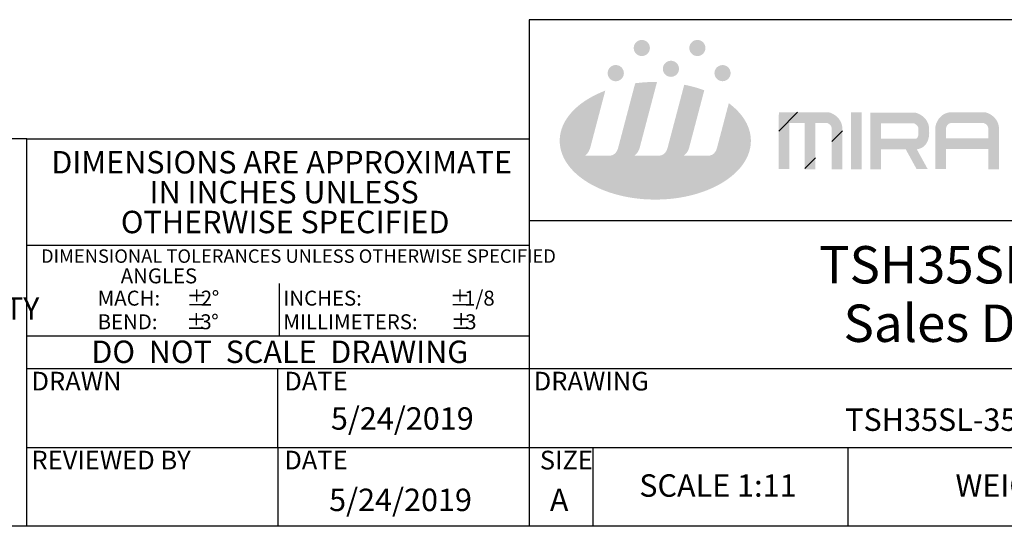
# Model space of a CAD drawing. Units: inches. Extents: x 5 to 115, y 6 to 87.
# Drawn here: x 70 to 100, y 6 to 21 of the extents above; entities that cross this region are included whole.
import ezdxf

# ---------------------------------------------------------------- set-up
doc = ezdxf.new("R2010")
doc.units = ezdxf.units.IN
doc.header["$LTSCALE"] = 11
doc.header["$MEASUREMENT"] = 0
for name, color, linetype in [('FORMAT', 7, 'Continuous'), ('LOGO_BLUE', 154, 'Continuous'), ('LOGO_GREEN', 134, 'Continuous')]:
    doc.layers.add(name, color=color, linetype=linetype)
doc.styles.add('SLDTEXTSTYLE0', font='TXT', dxfattribs={"width": 0.75})
doc.styles.add('SLDTEXTSTYLE1', font='TXT', dxfattribs={"width": 0.684783})

# ---------------------------------------------------------------- blocks, each defined once
blk = doc.blocks.new('SW_NOTE_0_1')
at = {"layer": 'FORMAT', "color": 0, "char_height": 0.6875, "attachment_point": 2, "style": 'SLDTEXTSTYLE0'}
for s, insert in [('THE INFORMATION CONTAINED IN', (7.305, 0.886)), ('THIS DRAWING IS THE SOLE PROPERTY', (7.348, -0.03)), ('OF MIRATECH GROUP, LLC.  ANY', (7.227, -0.947)), ('REPRODUCTION IN PART OR AS A', (7.248, -1.864)), ('WHOLE WITHOUT THE WRITTEN', (7.358, -2.78)), ('PERMISSION OF MIRATECH', (7.274, -3.697)), ('GROUP, LLC IS PROHIBITED.', (7.343, -4.614))]:
    blk.add_mtext(s, dxfattribs=dict(at, insert=insert))
blk = doc.blocks.new('SW_NOTE_0_2')
at = {"layer": 'FORMAT', "color": 0, "char_height": 0.6875, "attachment_point": 2, "style": 'SLDTEXTSTYLE0'}
for s, insert in [('DIMENSIONS ARE APPROXIMATE', (6.875, 0.886)), ('IN INCHES UNLESS', (6.952, -0.03)), ('OTHERWISE SPECIFIED', (6.983, -0.947))]:
    blk.add_mtext(s, dxfattribs=dict(at, insert=insert))
blk = doc.blocks.new('SW_NOTE_0_3')
at = {"layer": 'FORMAT', "color": 0, "attachment_point": 1, "style": 'SLDTEXTSTYLE0'}
for s, insert, char_height in [('%%p', (2.727, 0.591), 0.4583), ('%%d', (3.497, 0.591), 0.4583), ('MACH:', (0, 0.591), 0.4583), ('2', (3.164, 0.591), 0.458)]:
    blk.add_mtext(s, dxfattribs=dict(at, insert=insert, char_height=char_height))
blk = doc.blocks.new('SW_NOTE_0_4')
at = {"layer": 'FORMAT', "color": 0, "attachment_point": 1, "style": 'SLDTEXTSTYLE0'}
for s, insert, char_height in [('%%p', (2.711, 0.591), 0.4583), ('%%d', (3.481, 0.591), 0.4583), ('BEND:', (0, 0.591), 0.4583), ('3', (3.148, 0.591), 0.458)]:
    blk.add_mtext(s, dxfattribs=dict(at, insert=insert, char_height=char_height))
blk = doc.blocks.new('SW_NOTE_0_5')
at = {"layer": 'FORMAT', "color": 0, "char_height": 0.4583, "attachment_point": 1, "style": 'SLDTEXTSTYLE0'}
for s, insert in [('%%p', (5.103, 0.591)), ('1/8', (5.54, 0.591)), ('INCHES:', (0, 0.591))]:
    blk.add_mtext(s, dxfattribs=dict(at, insert=insert))
blk = doc.blocks.new('SW_NOTE_0_6')
at = {"layer": 'FORMAT', "color": 0, "attachment_point": 1, "style": 'SLDTEXTSTYLE0'}
for s, insert, char_height in [('%%p', (5.138, 0.591), 0.4583), ('MILLIMETERS:', (0, 0.591), 0.45833), ('3', (5.575, 0.591), 0.458)]:
    blk.add_mtext(s, dxfattribs=dict(at, insert=insert, char_height=char_height))

msp = doc.modelspace()

# ---------------------------------------------------------------- hatches: boundary and pattern name
at = {"layer": 'LOGO_BLUE'}
h = msp.add_hatch(color=256, dxfattribs=at)
edge = h.paths.add_edge_path(flags=0)
edge.add_spline(control_points=[(92.6032736, 17.3228681), (92.6032736, 17.7611993), (92.3489945, 18.1627738), (91.926627, 18.4752064)], knot_values=[0, 0, 0, 0, 1, 1, 1, 1], weights=[1, 1, 1, 1], degree=3, periodic=0)
edge.add_line((91.926627, 18.4752064), (91.5604678, 17.0881077))
edge.add_spline(control_points=[(91.5604678, 17.0881077), (91.5120401, 16.9373915), (91.4149834, 16.8660243), (91.2924385, 16.8660243)], knot_values=[0, 0, 0, 0, 1, 1, 1, 1], weights=[1, 1, 1, 1], degree=3, periodic=0)
edge.add_line((91.2924385, 16.8660243), (90.5510651, 16.8660243))
edge.add_spline(control_points=[(90.5510651, 16.8660243), (90.6351763, 16.9517454), (90.6489266, 16.9517454), (90.7047996, 17.0881077)], knot_values=[0, 0, 0, 0, 1, 1, 1, 1], weights=[1, 1, 1, 1], degree=3, periodic=0)
edge.add_line((90.7047996, 17.0881077), (91.17479, 18.8715491))
edge.add_spline(control_points=[(91.17479, 18.8715491), (90.9827559, 18.9419772), (90.7771729, 18.9994599), (90.5605226, 19.0417839)], knot_values=[0, 0, 0, 0, 1, 1, 1, 1], weights=[1, 1, 1, 1], degree=3, periodic=0)
edge.add_line((90.5605226, 19.0417839), (90.0445192, 17.0881077))
edge.add_spline(control_points=[(90.0445192, 17.0881077), (89.9960244, 16.9373915), (89.8988335, 16.8660243), (89.7763557, 16.8660243)], knot_values=[0, 0, 0, 0, 1, 1, 1, 1], weights=[1, 1, 1, 1], degree=3, periodic=0)
edge.add_line((89.7763557, 16.8660243), (89.0349823, 16.8660243))
edge.add_spline(control_points=[(89.0349823, 16.8660243), (89.1186911, 16.9517454), (89.1332463, 16.9517454), (89.1886497, 17.0881077)], knot_values=[0, 0, 0, 0, 1, 1, 1, 1], weights=[1, 1, 1, 1], degree=3, periodic=0)
edge.add_line((89.1886497, 17.0881077), (89.72169, 19.1116754))
edge.add_spline(control_points=[(89.72169, 19.1116754), (89.72169, 19.1165048), (89.7226291, 19.1208646), (89.7229645, 19.1254927)], knot_values=[0, 0, 0, 0, 1, 1, 1, 1], weights=[1, 1, 1, 1], degree=3, periodic=0)
edge.add_spline(control_points=[(89.7229645, 19.1254927), (89.7061288, 19.1256269), (89.6897626, 19.1262306), (89.6727928, 19.1262306)], knot_values=[0, 0, 0, 0, 1, 1, 1, 1], weights=[1, 1, 1, 1], degree=3, periodic=0)
edge.add_spline(control_points=[(89.6727928, 19.1262306), (89.4607706, 19.1262306), (89.2548521, 19.1120779), (89.0559766, 19.086053)], knot_values=[0, 0, 0, 0, 1, 1, 1, 1], weights=[1, 1, 1, 1], degree=3, periodic=0)
edge.add_line((89.0559766, 19.086053), (88.5285035, 17.0881077))
edge.add_spline(control_points=[(88.5285035, 17.0881077), (88.4801428, 16.9373915), (88.3826837, 16.8660243), (88.2601388, 16.8660243)], knot_values=[0, 0, 0, 0, 1, 1, 1, 1], weights=[1, 1, 1, 1], degree=3, periodic=0)
edge.add_line((88.2601388, 16.8660243), (87.5191007, 16.8660243))
edge.add_spline(control_points=[(87.5191007, 16.8660243), (87.6028096, 16.9517454), (87.616694, 16.9517454), (87.6723657, 17.0881077)], knot_values=[0, 0, 0, 0, 1, 1, 1, 1], weights=[1, 1, 1, 1], degree=3, periodic=0)
edge.add_line((87.6723657, 17.0881077), (88.1392706, 18.8598781))
edge.add_spline(control_points=[(88.1392706, 18.8598781), (87.3011089, 18.5425491), (86.7419096, 17.9730203), (86.7419096, 17.3228681)], knot_values=[0, 0, 0, 0, 1, 1, 1, 1], weights=[1, 1, 1, 1], degree=3, periodic=0)
edge.add_spline(control_points=[(86.7419096, 17.3228681), (86.7419096, 16.3269473), (88.0542203, 15.5193715), (89.6727928, 15.5193715)], knot_values=[0, 0, 0, 0, 1, 1, 1, 1], weights=[1, 1, 1, 1], degree=3, periodic=0)
edge.add_spline(control_points=[(89.6727928, 15.5193715), (91.2912982, 15.5193715), (92.6032736, 16.3269473), (92.6032736, 17.3228681)], knot_values=[0, 0, 0, 0, 1, 1, 1, 1], weights=[1, 1, 1, 1], degree=3, periodic=0)
h = msp.add_hatch(dxfattribs=at)
h.set_pattern_fill('ANSI31', color=256, scale=11, style=0)
edge = h.paths.add_edge_path(flags=0)
edge.add_spline(control_points=[(95.4103375, 17.7006311), (95.3968555, 18.0144723), (95.13493, 18.160225), (94.997964, 18.1944329)], knot_values=[0, 0, 0, 0, 1, 1, 1, 1], weights=[1, 1, 1, 1], degree=3, periodic=0)
edge.add_line((94.997964, 18.1944329), (94.9785124, 18.1991952))
edge.add_line((94.9785124, 18.1991952), (93.4616918, 18.1991952))
edge.add_line((93.4616918, 18.1991952), (93.4616918, 18.1240048))
edge.add_line((93.4616918, 18.1240048), (93.4595454, 18.1240048))
edge.add_line((93.4595454, 18.1240048), (93.4595454, 16.4547241))
edge.add_line((93.4595454, 16.4547241), (93.787271, 16.4547241))
edge.add_line((93.787271, 16.4547241), (93.787271, 17.8714026))
edge.add_spline(control_points=[(93.787271, 17.8714026), (93.9253101, 17.8714026), (94.0914534, 17.8714026), (94.2537735, 17.8714026)], knot_values=[0, 0, 0, 0, 1, 1, 1, 1], weights=[1, 1, 1, 1], degree=3, periodic=0)
edge.add_line((94.2537735, 17.8714026), (94.2537735, 16.4433214))
edge.add_line((94.2537735, 16.4433214), (94.5817673, 16.4433214))
edge.add_line((94.5817673, 16.4433214), (94.5817673, 17.8714026))
edge.add_spline(control_points=[(94.5817673, 17.8714026), (94.7728623, 17.8714026), (94.9162674, 17.8714026), (94.9317616, 17.8714026)], knot_values=[0, 0, 0, 0, 1, 1, 1, 1], weights=[1, 1, 1, 1], degree=3, periodic=0)
edge.add_spline(control_points=[(94.9317616, 17.8714026), (94.969122, 17.8587256), (95.0776484, 17.8133162), (95.0827461, 17.6935883)], knot_values=[0, 0, 0, 0, 1, 1, 1, 1], weights=[1, 1, 1, 1], degree=3, periodic=0)
edge.add_line((95.0827461, 17.6935883), (95.0827461, 16.4433214))
edge.add_line((95.0827461, 16.4433214), (95.4103375, 16.4433214))
edge.add_line((95.4103375, 16.4433214), (95.4103375, 17.7006311))
h = msp.add_hatch(color=256, dxfattribs=at)
edge = h.paths.add_edge_path(flags=0)
edge.add_spline(control_points=[(95.4103375, 17.7006311), (95.3968555, 18.0144723), (95.13493, 18.160225), (94.997964, 18.1944329)], knot_values=[0, 0, 0, 0, 1, 1, 1, 1], weights=[1, 1, 1, 1], degree=3, periodic=0)
edge.add_line((94.997964, 18.1944329), (94.9785124, 18.1991952))
edge.add_line((94.9785124, 18.1991952), (93.4616918, 18.1991952))
edge.add_line((93.4616918, 18.1991952), (93.4616918, 18.1240048))
edge.add_line((93.4616918, 18.1240048), (93.4595454, 18.1240048))
edge.add_line((93.4595454, 18.1240048), (93.4595454, 16.4547241))
edge.add_line((93.4595454, 16.4547241), (93.787271, 16.4547241))
edge.add_line((93.787271, 16.4547241), (93.787271, 17.8714026))
edge.add_spline(control_points=[(93.787271, 17.8714026), (93.9253101, 17.8714026), (94.0914534, 17.8714026), (94.2537735, 17.8714026)], knot_values=[0, 0, 0, 0, 1, 1, 1, 1], weights=[1, 1, 1, 1], degree=3, periodic=0)
edge.add_line((94.2537735, 17.8714026), (94.2537735, 16.4433214))
edge.add_line((94.2537735, 16.4433214), (94.5817673, 16.4433214))
edge.add_line((94.5817673, 16.4433214), (94.5817673, 17.8714026))
edge.add_spline(control_points=[(94.5817673, 17.8714026), (94.7728623, 17.8714026), (94.9162674, 17.8714026), (94.9317616, 17.8714026)], knot_values=[0, 0, 0, 0, 1, 1, 1, 1], weights=[1, 1, 1, 1], degree=3, periodic=0)
edge.add_spline(control_points=[(94.9317616, 17.8714026), (94.969122, 17.8587256), (95.0776484, 17.8133162), (95.0827461, 17.6935883)], knot_values=[0, 0, 0, 0, 1, 1, 1, 1], weights=[1, 1, 1, 1], degree=3, periodic=0)
edge.add_line((95.0827461, 17.6935883), (95.0827461, 16.4433214))
edge.add_line((95.0827461, 16.4433214), (95.4103375, 16.4433214))
edge.add_line((95.4103375, 16.4433214), (95.4103375, 17.7006311))
msp.add_hatch(color=256, dxfattribs=at).paths.add_polyline_path([(95.6710557, 18.1902073), (95.6710557, 16.4433214), (95.9988483, 16.4433214), (95.9988483, 18.1902073)], flags=0)
h = msp.add_hatch(color=256, dxfattribs=at)
edge = h.paths.add_edge_path(flags=0)
edge.add_spline(control_points=[(97.9360913, 17.1794631), (98.0858013, 17.3344049), (98.0717828, 17.5712446), (98.0697706, 17.5978061)], knot_values=[0, 0, 0, 0, 1, 1, 1, 1], weights=[1, 1, 1, 1], degree=3, periodic=0)
edge.add_line((98.0697706, 17.5978061), (98.0702401, 17.6893627))
edge.add_spline(control_points=[(98.0702401, 17.6893627), (98.0563557, 18.0032038), (97.7942289, 18.1488894), (97.6575983, 18.1829632)], knot_values=[0, 0, 0, 0, 1, 1, 1, 1], weights=[1, 1, 1, 1], degree=3, periodic=0)
edge.add_line((97.6575983, 18.1829632), (97.6379455, 18.1878596))
edge.add_line((97.6379455, 18.1878596), (96.271774, 18.1878596))
edge.add_line((96.271774, 18.1878596), (96.271774, 18.1311817))
edge.add_line((96.271774, 18.1311817), (96.2711704, 18.1311817))
edge.add_line((96.2711704, 18.1311817), (96.2711704, 16.4433214))
edge.add_line((96.2711704, 16.4433214), (96.5986276, 16.4433214))
edge.add_line((96.5986276, 16.4433214), (96.5986276, 17.0581254))
edge.add_line((96.5986276, 17.0581254), (97.3542208, 17.0581254))
edge.add_line((97.3542208, 17.0581254), (97.6859708, 16.4536509))
edge.add_line((97.6859708, 16.4536509), (98.025971, 16.4536509))
edge.add_line((98.025971, 16.4536509), (97.6928124, 17.0610096))
edge.add_spline(control_points=[(97.6928124, 17.0610096), (97.8113999, 17.0763026), (97.8897428, 17.1308341), (97.9360913, 17.1794631)], knot_values=[0, 0, 0, 0, 1, 1, 1, 1], weights=[1, 1, 1, 1], degree=3, periodic=0)
edge = h.paths.add_edge_path(flags=0)
edge.add_spline(control_points=[(97.7428499, 17.5848607), (97.7428499, 17.578824), (97.7432523, 17.5722508), (97.7432523, 17.5650738)], knot_values=[0, 0, 0, 0, 1, 1, 1, 1], weights=[1, 1, 1, 1], degree=3, periodic=0)
edge.add_spline(control_points=[(97.7432523, 17.5650738), (97.7430455, 17.5141647), (97.73282, 17.4406922), (97.6992123, 17.4068887)], knot_values=[0, 0, 0, 0, 1, 1, 1, 1], weights=[1, 1, 1, 1], degree=3, periodic=0)
edge.add_spline(control_points=[(97.6992123, 17.4068887), (97.6924589, 17.4002269), (97.6751902, 17.382606), (97.6178903, 17.3859851)], knot_values=[0, 0, 0, 0, 1, 1, 1, 1], weights=[1, 1, 1, 1], degree=3, periodic=0)
edge.add_line((97.6178903, 17.3859851), (96.5986276, 17.3859851))
edge.add_line((96.5986276, 17.3859851), (96.5986276, 17.8601341))
edge.add_spline(control_points=[(96.5986276, 17.8601341), (96.9782688, 17.8601341), (97.5571208, 17.8601341), (97.5909934, 17.8601341)], knot_values=[0, 0, 0, 0, 1, 1, 1, 1], weights=[1, 1, 1, 1], degree=3, periodic=0)
edge.add_spline(control_points=[(97.5909934, 17.8601341), (97.6287563, 17.847457), (97.7370815, 17.8019135), (97.7428499, 17.6821186)], knot_values=[0, 0, 0, 0, 1, 1, 1, 1], weights=[1, 1, 1, 1], degree=3, periodic=0)
edge.add_line((97.7428499, 17.6821186), (97.7428499, 17.5848607))
h = msp.add_hatch(color=256, dxfattribs=at)
edge = h.paths.add_edge_path(flags=0)
edge.add_spline(control_points=[(100.2127978, 17.7006983), (100.1993159, 18.0145394), (99.9369208, 18.1602921), (99.7996195, 18.1945)], knot_values=[0, 0, 0, 0, 1, 1, 1, 1], weights=[1, 1, 1, 1], degree=3, periodic=0)
edge.add_line((99.7996195, 18.1945), (99.7800337, 18.1992623))
edge.add_line((99.7800337, 18.1992623), (98.794979, 18.1992623))
edge.add_spline(control_points=[(98.794979, 18.1992623), (98.4421676, 18.2122748), (98.2931954, 17.9210377), (98.2641522, 17.7650896)], knot_values=[0, 0, 0, 0, 1, 1, 1, 1], weights=[1, 1, 1, 1], degree=3, periodic=0)
edge.add_line((98.2641522, 17.7650896), (98.2611338, 17.7502662))
edge.add_line((98.2611338, 17.7502662), (98.2611338, 16.4547912))
edge.add_line((98.2611338, 16.4547912), (98.5891277, 16.4547912))
edge.add_spline(control_points=[(98.5891277, 16.4547912), (98.5891277, 16.7597114), (98.5891277, 17.0695952)], knot_values=[0, 0, 0, 1, 1, 1], weights=[1, 1, 1], degree=2, periodic=0)
edge.add_line((98.5891277, 17.0695952), (99.8849381, 17.0695952))
edge.add_line((99.8849381, 17.0695952), (99.8849381, 16.4433885))
edge.add_line((99.8849381, 16.4433885), (100.2127978, 16.4433885))
edge.add_line((100.2127978, 16.4433885), (100.2127978, 17.7006983))
edge = h.paths.add_edge_path(flags=0)
edge.add_spline(control_points=[(98.7887411, 17.8714697), (99.6835807, 17.8714697), (99.7336182, 17.8714697)], knot_values=[0, 0, 0, 1, 1, 1], weights=[1, 1, 1], degree=2, periodic=0)
edge.add_spline(control_points=[(99.7336182, 17.8714697), (99.7713811, 17.8587926), (99.8796392, 17.8133832), (99.8849381, 17.6937896)], knot_values=[0, 0, 0, 0, 1, 1, 1, 1], weights=[1, 1, 1, 1], degree=3, periodic=0)
edge.add_line((99.8849381, 17.6937896), (99.8849381, 17.3974549))
edge.add_line((99.8849381, 17.3974549), (98.5891277, 17.3974549))
edge.add_spline(control_points=[(98.5891277, 17.3974549), (98.5891277, 17.5699032), (98.5891277, 17.7003628), (98.5891277, 17.7136436)], knot_values=[0, 0, 0, 0, 1, 1, 1, 1], weights=[1, 1, 1, 1], degree=3, periodic=0)
edge.add_spline(control_points=[(98.5891277, 17.7136436), (98.6010669, 17.7613335), (98.6437933, 17.8769027), (98.7887411, 17.8714697)], knot_values=[0, 0, 0, 0, 1, 1, 1, 1], weights=[1, 1, 1, 1], degree=3, periodic=0)
at = {"layer": 'LOGO_GREEN'}
h = msp.add_hatch(color=256, dxfattribs=at)
edge = h.paths.add_edge_path(flags=0)
edge.add_spline(control_points=[(89.2590108, 19.9212635), (89.3952389, 19.9212635), (89.5060458, 20.0314667), (89.5060458, 20.1680973)], knot_values=[0, 0, 0, 0, 1, 1, 1, 1], weights=[1, 1, 1, 1], degree=3, periodic=0)
edge.add_spline(control_points=[(89.5060458, 20.1680973), (89.5060458, 20.3043925), (89.3952389, 20.4142604), (89.2590108, 20.4142604)], knot_values=[0, 0, 0, 0, 1, 1, 1, 1], weights=[1, 1, 1, 1], degree=3, periodic=0)
edge.add_spline(control_points=[(89.2590108, 20.4142604), (89.1228498, 20.4142604), (89.0124453, 20.3043925), (89.0124453, 20.1680973)], knot_values=[0, 0, 0, 0, 1, 1, 1, 1], weights=[1, 1, 1, 1], degree=3, periodic=0)
edge.add_spline(control_points=[(89.0124453, 20.1680973), (89.0124453, 20.0314667), (89.1228498, 19.9212635), (89.2590108, 19.9212635)], knot_values=[0, 0, 0, 0, 1, 1, 1, 1], weights=[1, 1, 1, 1], degree=3, periodic=0)
h = msp.add_hatch(color=256, dxfattribs=at)
edge = h.paths.add_edge_path(flags=0)
edge.add_spline(control_points=[(90.9634385, 19.9212635), (91.0992642, 19.9212635), (91.2102723, 20.0314667), (91.2102723, 20.1680973)], knot_values=[0, 0, 0, 0, 1, 1, 1, 1], weights=[1, 1, 1, 1], degree=3, periodic=0)
edge.add_spline(control_points=[(91.2102723, 20.1680973), (91.2102723, 20.3043925), (91.0992642, 20.4142604), (90.9634385, 20.4142604)], knot_values=[0, 0, 0, 0, 1, 1, 1, 1], weights=[1, 1, 1, 1], degree=3, periodic=0)
edge.add_spline(control_points=[(90.9634385, 20.4142604), (90.8272775, 20.4142604), (90.716873, 20.3043925), (90.716873, 20.1680973)], knot_values=[0, 0, 0, 0, 1, 1, 1, 1], weights=[1, 1, 1, 1], degree=3, periodic=0)
edge.add_spline(control_points=[(90.716873, 20.1680973), (90.716873, 20.0314667), (90.8272775, 19.9212635), (90.9634385, 19.9212635)], knot_values=[0, 0, 0, 0, 1, 1, 1, 1], weights=[1, 1, 1, 1], degree=3, periodic=0)
h = msp.add_hatch(color=256, dxfattribs=at)
edge = h.paths.add_edge_path(flags=0)
edge.add_spline(control_points=[(88.46049, 19.1489017), (88.5971876, 19.1489017), (88.7085311, 19.2598428), (88.7085311, 19.3970771)], knot_values=[0, 0, 0, 0, 1, 1, 1, 1], weights=[1, 1, 1, 1], degree=3, periodic=0)
edge.add_spline(control_points=[(88.7085311, 19.3970771), (88.7085311, 19.53411), (88.5971876, 19.6447157), (88.46049, 19.6447157)], knot_values=[0, 0, 0, 0, 1, 1, 1, 1], weights=[1, 1, 1, 1], degree=3, periodic=0)
edge.add_spline(control_points=[(88.46049, 19.6447157), (88.3232557, 19.6447157), (88.2124489, 19.53411), (88.2124489, 19.3970771)], knot_values=[0, 0, 0, 0, 1, 1, 1, 1], weights=[1, 1, 1, 1], degree=3, periodic=0)
edge.add_spline(control_points=[(88.2124489, 19.3970771), (88.2124489, 19.2598428), (88.3232557, 19.1489017), (88.46049, 19.1489017)], knot_values=[0, 0, 0, 0, 1, 1, 1, 1], weights=[1, 1, 1, 1], degree=3, periodic=0)
h = msp.add_hatch(color=256, dxfattribs=at)
edge = h.paths.add_edge_path(flags=0)
edge.add_spline(control_points=[(90.1519723, 19.2833189), (90.2879992, 19.2833189), (90.3987391, 19.3936562), (90.3987391, 19.5302868)], knot_values=[0, 0, 0, 0, 1, 1, 1, 1], weights=[1, 1, 1, 1], degree=3, periodic=0)
edge.add_spline(control_points=[(90.3987391, 19.5302868), (90.3987391, 19.6664479), (90.2879992, 19.7763828), (90.1519723, 19.7763828)], knot_values=[0, 0, 0, 0, 1, 1, 1, 1], weights=[1, 1, 1, 1], degree=3, periodic=0)
edge.add_spline(control_points=[(90.1519723, 19.7763828), (90.0156772, 19.7763828), (89.9052056, 19.6664479), (89.9052056, 19.5302868)], knot_values=[0, 0, 0, 0, 1, 1, 1, 1], weights=[1, 1, 1, 1], degree=3, periodic=0)
edge.add_spline(control_points=[(89.9052056, 19.5302868), (89.9052056, 19.3936562), (90.0156772, 19.2833189), (90.1519723, 19.2833189)], knot_values=[0, 0, 0, 0, 1, 1, 1, 1], weights=[1, 1, 1, 1], degree=3, periodic=0)
h = msp.add_hatch(color=256, dxfattribs=at)
edge = h.paths.add_edge_path(flags=0)
edge.add_spline(control_points=[(91.7341234, 19.1503103), (91.8704186, 19.1503103), (91.9811584, 19.2605806), (91.9811584, 19.3970771)], knot_values=[0, 0, 0, 0, 1, 1, 1, 1], weights=[1, 1, 1, 1], degree=3, periodic=0)
edge.add_spline(control_points=[(91.9811584, 19.3970771), (91.9811584, 19.5332381), (91.8704186, 19.6433071), (91.7341234, 19.6433071)], knot_values=[0, 0, 0, 0, 1, 1, 1, 1], weights=[1, 1, 1, 1], degree=3, periodic=0)
edge.add_spline(control_points=[(91.7341234, 19.6433071), (91.5984319, 19.6433071), (91.4877591, 19.5332381), (91.4877591, 19.3970771)], knot_values=[0, 0, 0, 0, 1, 1, 1, 1], weights=[1, 1, 1, 1], degree=3, periodic=0)
edge.add_spline(control_points=[(91.4877591, 19.3970771), (91.4877591, 19.2605806), (91.5984319, 19.1503103), (91.7341234, 19.1503103)], knot_values=[0, 0, 0, 0, 1, 1, 1, 1], weights=[1, 1, 1, 1], degree=3, periodic=0)

# ---------------------------------------------------------------- linework, layer by layer
at = {"layer": 'FORMAT'}
for p, q in [((85.7999682, 21.0359643), (85.7999682, 5.5000172)), ((115.4999682, 21.0359643), (85.7999682, 21.0359643)), ((70.3999682, 17.3800172), (53.8999682, 17.3800172)), ((70.3999682, 5.5000172), (70.3999682, 17.3800172)), ((70.3999682, 17.3800172), (85.7999682, 17.3800172)), ((85.7999682, 14.8777605), (115.4999682, 14.8777605)), ((70.3999682, 14.1166108), (85.7999682, 14.1166108)), ((78.1449479, 11.3419653), (78.1449479, 12.9469073)), ((70.3999682, 11.3419653), (85.7999682, 11.3419653)), ((70.3999682, 10.3400172), (85.7999682, 10.3400172)), ((78.0999682, 7.9200172), (78.0999682, 10.3400172)), ((85.7999682, 10.3400172), (115.4999682, 10.3400172)), ((70.3999682, 7.9200172), (85.7999682, 7.9200172)), ((78.0999682, 7.9200172), (78.0999682, 5.5000172)), ((85.7999682, 7.9200172), (115.4999682, 7.9200172)), ((87.7527717, 7.9200172), (87.7527717, 5.5000172)), ((95.572741, 7.9200172), (95.572741, 5.5000172)), ((115.4999682, 5.5000172), (5.4999682, 5.5000172))]:
    msp.add_line(p, q, dxfattribs=at)

# ---------------------------------------------------------------- block references
for name, p in [('SW_NOTE_0_2', (71.339339, 16.1221304)), ('SW_NOTE_0_1', (54.9397143, 12.553635)), ('SW_NOTE_0_3', (72.5734329, 12.1348769)), ('SW_NOTE_0_5', (78.2685442, 12.1348769)), ('SW_NOTE_0_4', (72.5734329, 11.4102657)), ('SW_NOTE_0_6', (78.2685442, 11.4102657))]:
    msp.add_blockref(name, p, dxfattribs=at)

# ---------------------------------------------------------------- texts
for s, insert, char_height, attachment_point, style in [('DIMENSIONAL TOLERANCES UNLESS OTHERWISE SPECIFIED', (70.8358679, 13.9924406), 0.4125, 1, 'SLDTEXTSTYLE0'), ('TSH35SL-35CF-1', (100.7287044, 14.0927308), 1.145833333, 2, 'SLDTEXTSTYLE0'), ('ANGLES', (73.2798182, 13.4089272), 0.45833333, 1, 'SLDTEXTSTYLE0'), ('Sales Drawing', (100.586669, 12.2996495), 1.145833333, 2, 'SLDTEXTSTYLE0'), ('DO  NOT  SCALE  DRAWING', (72.3788556, 11.1957553), 0.6875, 1, 'SLDTEXTSTYLE1'), ('DRAWN', (70.544323, 10.2378624), 0.57291667, 1, 'SLDTEXTSTYLE0'), ('DATE', (78.2961657, 10.2378624), 0.57291667, 1, 'SLDTEXTSTYLE0'), ('DRAWING', (85.9445116, 10.2378624), 0.57291667, 1, 'SLDTEXTSTYLE0'), ('5/24/2019', (81.9144734, 9.15057), 0.6875, 2, 'SLDTEXTSTYLE0'), ('TSH35SL-35CF-1 SD', (99.8238458, 9.1137804), 0.6875, 2, 'SLDTEXTSTYLE0'), ('REVIEWED BY', (70.544323, 7.8173031), 0.572916667, 1, 'SLDTEXTSTYLE0'), ('DATE', (78.2961657, 7.8173031), 0.57291667, 1, 'SLDTEXTSTYLE0'), ('SIZE', (86.131721, 7.8173031), 0.57291667, 1, 'SLDTEXTSTYLE0'), ('SCALE 1:11', (91.5920424, 7.0941775), 0.6875, 2, 'SLDTEXTSTYLE0'), ('WEIGHT: 69 lb', (101.9327592, 7.0941775), 0.6875, 2, 'SLDTEXTSTYLE0'), ('5/24/2019', (81.8605239, 6.6546966), 0.6875, 2, 'SLDTEXTSTYLE0'), ('A', (86.4400749, 6.6546966), 0.6875, 1, 'SLDTEXTSTYLE0')]:
    msp.add_mtext(s, dxfattribs=dict(at, insert=insert, char_height=char_height, attachment_point=attachment_point, style=style))

doc.saveas('drawing.dxf')
